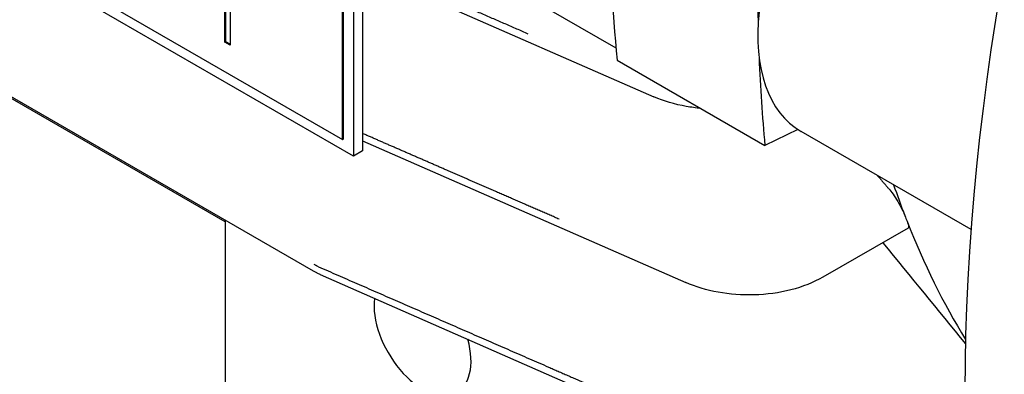
# Model space of a CAD drawing. Units: millimetres. Extents: x 155 to 2090, y 19 to 2724.
# Drawn here: x 798 to 833, y 2064 to 2077 of the extents above; entities that cross this region are included whole.
import ezdxf

# ---------------------------------------------------------------- set-up
doc = ezdxf.new("R2010")
doc.units = ezdxf.units.MM
doc.header["$LTSCALE"] = 10
doc.layers.add('Visible Edges(Hillmar_metric)', color=7, linetype='Continuous', lineweight=25)

msp = doc.modelspace()

# ---------------------------------------------------------------- linework, layer by layer
at = {"layer": 'Visible Edges(Hillmar_metric)'}
for p, q in [((810.0744, 2101.0309), (810.0744, 2072.4535)), ((809.7562, 2072.2698), (760.2588, 2100.8472)), ((809.7562, 2100.8472), (809.7562, 2072.2698)), ((808.323, 2068.1356), (769.3129, 2090.6581)), ((787.5177, 2085.4766), (809.3673, 2072.8617)), ((809.3673, 2072.8617), (809.3673, 2079.3937)), ((809.4027, 2072.8821), (809.4027, 2079.4141)), ((810.0744, 2078.9804), (820.5279, 2074.3958)), ((814.292, 2078.9646), (819.1666, 2076.1503)), ((805.1495, 2076.3527), (805.1495, 2077.7928)), ((805.1848, 2076.3731), (805.1848, 2077.8132)), ((805.337, 2077.6845), (805.337, 2076.2444)), ((805.1495, 2076.3527), (805.1848, 2076.3731)), ((805.337, 2076.2444), (805.1495, 2076.3527)), ((805.337, 2076.2852), (805.1848, 2076.3731)), ((805.1607, 2069.9056), (795.1329, 2075.6951)), ((819.2064, 2075.7136), (824.5097, 2072.6517)), ((825.6877, 2073.2249), (824.5097, 2072.6517)), ((831.899, 2069.6343), (825.8057, 2073.1523)), ((809.3673, 2072.8617), (809.4027, 2072.8821)), ((810.0744, 2072.8173), (821.6693, 2067.7255)), ((810.0744, 2072.4535), (809.7562, 2072.2698)), ((805.1607, 2069.9614), (805.1607, 2062.297)), ((829.6448, 2069.6762), (826.5887, 2067.9217)), ((808.5628, 2068.0114), (823.5224, 2061.4435))]:
    msp.add_line(p, q, dxfattribs=at)
for centre, major_axis, start_param, end_param in [((888.2456, 2096.3857), (-40, -69.282), 4.3347427, 6.2365221), ((866.6788, 2108.8372), (33.75, 58.4567), 2.252304, 2.460085), ((871.9821, 2105.7754), (33.75, 58.4567), 2.252304, 2.3784213), ((829.5557, 2079.6475), (-3.75, -6.4952), 4.4391422, 6.2831853), ((871.9821, 2105.7754), (33.75, 58.4567), 2.4006097, 2.460085), ((867.7395, 2108.2249), (28.75, 49.7965), 2.6744981, 2.7047226), ((867.7395, 2108.2249), (28.75, 49.7965), 2.7047226, 2.7103889), ((867.7395, 2108.2249), (-28.75, -49.7965), 5.8519816, 5.9791973), ((812.2317, 2065.91), (1.2293, -2.1291), 3.8010753, 7.4329115)]:
    msp.add_ellipse(centre, major_axis=major_axis, ratio=0.5773503, start_param=start_param, end_param=end_param, dxfattribs=at)
for points, weights, degree in [([(816.025, 2076.6497), (814.3714, 2077.3701), (812.718, 2078.0905), (811.065, 2078.8108)], [1, 0.999957984792, 0.999957984792, 1], 3), ([(813.1303, 2071.7475), (812.1116, 2072.1922), (811.0929, 2072.6369), (810.0744, 2073.0815)], [1, 0.999971714789, 0.999956764604, 0.999955149446], 3), ([(817.1306, 2070.0013), (815.7971, 2070.5834), (814.4636, 2071.1654), (813.1303, 2071.7475)], [1, 0.999977161385, 0.999977161385, 1], 3), ([(828.5345, 2071.5768), (828.7397, 2071.339), (828.946, 2071.1001)], [1.00329137055, 1.00276296412, 1.00222869303], 2), ([(808.503, 2068.2926), (811.2505, 2067.0926), (813.9996, 2065.8919), (816.7497, 2064.6909)], [1, 0.999923374467, 0.999923374467, 1], 3), ([(816.7497, 2064.6909), (818.1255, 2064.0901), (819.5014, 2063.4892), (820.8773, 2062.8884)], [1, 0.999980823054, 0.999980823054, 1], 3)]:
    msp.add_rational_spline(points, weights, degree=degree, dxfattribs=at)
for points, knots in [([(822.211, 2073.9789), (822.0342, 2073.9949), (821.8592, 2074.0184), (821.2781, 2074.123), (820.8822, 2074.2404), (820.5279, 2074.3958)], [0.34688053, 0.34688053, 0.34688053, 0.34688053, 0.40014875, 0.40014875, 0.52813187, 0.52813187, 0.52813187, 0.52813187]), ([(828.946, 2071.1001), (828.9578, 2071.0865), (828.9697, 2071.0722), (829.0305, 2070.9975), (829.0873, 2070.9205), (829.202, 2070.7497), (829.2598, 2070.6559), (829.3614, 2070.4781), (829.4108, 2070.3842), (829.4811, 2070.2363), (829.5063, 2070.178), (829.5254, 2070.1283)], [-0.26202715, -0.26202715, -0.26202715, -0.26202715, -0.25444094, -0.25444094, -0.22368952, -0.22368952, -0.1929381, -0.1929381, -0.1618954, -0.1618954, -0.13884518, -0.13884518, -0.13884518, -0.13884518]), ([(829.6047, 2069.9243), (829.6124, 2069.9045), (829.6193, 2069.886), (829.647, 2069.8067), (829.6595, 2069.7548), (829.6605, 2069.6972), (829.655, 2069.6824), (829.6447, 2069.6764)], [-0.396297006, -0.396297006, -0.396297006, -0.396297006, -0.387081945, -0.387081945, -0.353642679, -0.353642679, -0.329884549, -0.329884549, -0.329884549, -0.329884549]), ([(808.5608, 2068.0124), (808.5413, 2068.0212), (808.523, 2068.0299), (808.4747, 2068.0533), (808.4451, 2068.0684), (808.3847, 2068.1004), (808.354, 2068.1174), (808.323, 2068.1356)], [0.001078931, 0.001078931, 0.001078931, 0.001078931, 0.00800632, 0.00800632, 0.019583721, 0.019583721, 0.031439555, 0.031439555, 0.031439555, 0.031439555]), ([(808.503, 2068.2926), (808.4861, 2068.3), (808.47, 2068.3077), (808.4469, 2068.3196), (808.4402, 2068.3232), (808.429, 2068.3294), (808.4247, 2068.3319), (808.4118, 2068.3391), (808.4019, 2068.3448), (808.378, 2068.3585), (808.3584, 2068.3698), (808.3435, 2068.3783), (808.3431, 2068.3786), (808.3426, 2068.3789)], [-0.019034132, -0.019034132, -0.019034132, -0.019034132, -0.01336606, -0.01336606, -0.01086297, -0.01086297, -0.009305981, -0.009305981, -0.006115504, -0.006115504, 0, 0, 0.000191931, 0.000191931, 0.000191931, 0.000191931]), ([(826.5887, 2067.9217), (826.2475, 2067.7258), (825.8535, 2067.5709), (825.0208, 2067.3573), (824.5717, 2067.2954), (823.6896, 2067.2692), (823.2452, 2067.3019), (822.4173, 2067.4527), (822.0226, 2067.5703), (821.6693, 2067.7255)], [0, 0, 0, 0, 0.13524508, 0.13524508, 0.2695243, 0.2695243, 0.40021223, 0.40021223, 0.52786264, 0.52786264, 0.52786264, 0.52786264])]:
    msp.add_open_spline(points, degree=3, knots=knots, dxfattribs=at)
for points in [[(828.7399, 2069.1567), (829.7227, 2067.9447), (830.7089, 2066.7337), (831.6982, 2065.5236)], [(808.5656, 2068.0173), (808.5658, 2068.0171), (808.5661, 2068.017), (808.5663, 2068.0168)]]:
    msp.add_open_spline(points, degree=3, dxfattribs=at)

doc.saveas('drawing.dxf')
